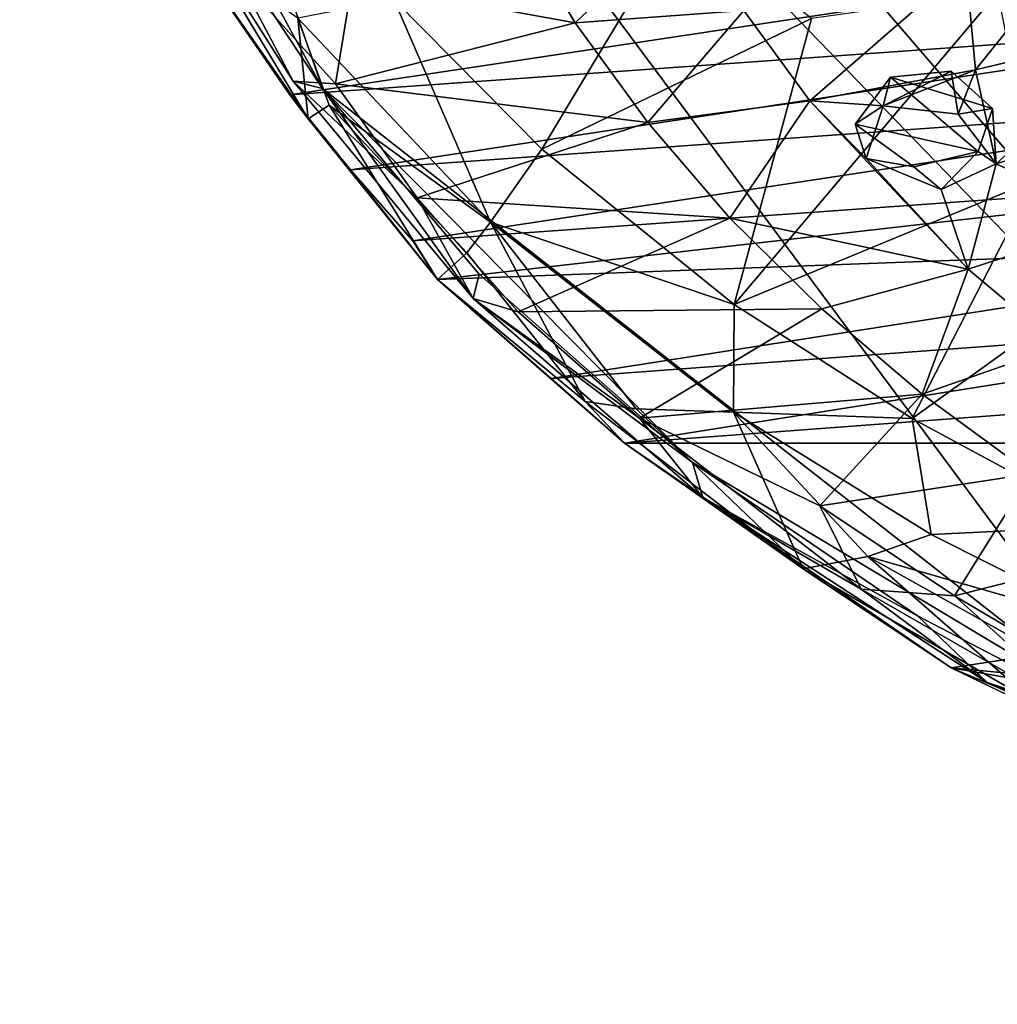
# Model space of a CAD drawing. Units: inches. Extents: x -3.82 to 3.4, y -4.76 to 4.46.
# Drawn here: x -2.49 to -1.32, y -4.73 to -3.55 of the extents above; entities that cross this region are included whole.
import ezdxf

# ---------------------------------------------------------------- set-up
doc = ezdxf.new("R2010")
doc.units = ezdxf.units.IN
doc.layers.get('0').update_dxf_attribs({"true_color": 0xc2ced6})

msp = doc.modelspace()

# ---------------------------------------------------------------- linework, layer by layer
for points in [[(-2.4908, -2.5781), (-0.5136, -4.6243), (-2.4749, -2.344), (-2.4908, -2.5781)], [(-2.4749, -2.344), (-0.5136, -4.6243), (0.1956, -4.7285), (-2.4749, -2.344)], [(-0.5136, -4.6243), (-2.4908, -2.5781), (-1.1317, -4.4082), (-0.5136, -4.6243)], [(-2.1274, -3.6285), (-2.4908, -2.5781), (-2.3896, -3.1473), (-2.1274, -3.6285)], [(-2.1274, -3.6285), (-1.1317, -4.4082), (-2.4908, -2.5781), (-2.1274, -3.6285)], [(-2.1274, -3.6285), (-2.3896, -3.1473), (-2.2788, -3.3989), (-2.1274, -3.6285)], [(-2.2788, -3.3989), (-2.2753, -3.4409), (-2.1625, -3.6196), (-2.2788, -3.3989)], [(-2.2788, -3.3989), (-2.1625, -3.6196), (-2.1274, -3.6285), (-2.2788, -3.3989)], [(-1.8987, -3.4249), (-1.8239, -3.5493), (-2.0918, -3.5008), (-1.8987, -3.4249)], [(-1.6963, -3.4212), (-2.0416, -3.5211), (-1.8638, -3.7011), (-1.6963, -3.4212)], [(-1.8239, -3.5493), (-1.8987, -3.4249), (-1.6897, -3.4223), (-1.8239, -3.5493)], [(-1.8638, -3.7011), (-1.5401, -3.5444), (-1.6963, -3.4212), (-1.8638, -3.7011)], [(-1.6897, -3.4223), (-1.6214, -3.5347), (-1.8239, -3.5493), (-1.6897, -3.4223)], [(-2.261, -3.4709), (-2.2999, -3.4417), (-2.1443, -3.6649), (-2.261, -3.4709)], [(-2.2598, -3.5003), (-2.1443, -3.6649), (-2.2999, -3.4417), (-2.2598, -3.5003)], [(-2.0918, -3.5008), (-2.1117, -3.6229), (-2.2753, -3.4409), (-2.0918, -3.5008)], [(-2.1625, -3.6196), (-2.2753, -3.4409), (-2.1117, -3.6229), (-2.1625, -3.6196)], [(-0.9486, -3.452), (-2.1664, -3.6359), (-2.2598, -3.5003), (-0.9486, -3.452)], [(-2.1664, -3.6359), (-0.9486, -3.452), (-0.9193, -3.5471), (-2.1664, -3.6359)], [(-2.261, -3.4709), (-2.1443, -3.6649), (-2.1567, -3.544), (-2.261, -3.4709)], [(-1.5421, -3.6431), (-1.6214, -3.5347), (-1.3548, -3.4803), (-1.5421, -3.6431)], [(-1.3548, -3.4803), (-1.3433, -3.6059), (-1.5421, -3.6431), (-1.3548, -3.4803)], [(-1.2728, -3.518), (-1.3433, -3.6059), (-1.3548, -3.4803), (-1.2728, -3.518)], [(-2.2598, -3.5003), (-2.1664, -3.6359), (-2.1443, -3.6649), (-2.2598, -3.5003)], [(-1.8239, -3.5493), (-2.1117, -3.6229), (-2.0918, -3.5008), (-1.8239, -3.5493)], [(-1.633, -3.8877), (-1.2718, -3.7384), (-1.3162, -3.5125), (-1.633, -3.8877)], [(-1.3162, -3.5125), (-1.5401, -3.5444), (-1.633, -3.8877), (-1.3162, -3.5125)], [(-2.1567, -3.544), (-1.9255, -3.789), (-2.0416, -3.5211), (-2.1567, -3.544)], [(-2.0416, -3.5211), (-1.9255, -3.789), (-1.8638, -3.7011), (-2.0416, -3.5211)], [(-1.2728, -3.518), (-1.1416, -3.558), (-1.3433, -3.6059), (-1.2728, -3.518)], [(-1.7368, -3.6693), (-1.8239, -3.5493), (-1.6214, -3.5347), (-1.7368, -3.6693)], [(-1.6214, -3.5347), (-1.5421, -3.6431), (-1.7368, -3.6693), (-1.6214, -3.5347)], [(-0.9193, -3.5471), (-2.0938, -3.7259), (-2.1664, -3.6359), (-0.9193, -3.5471)], [(-1.9255, -3.789), (-2.1567, -3.544), (-2.1192, -3.6485), (-1.9255, -3.789)], [(-2.1443, -3.6649), (-2.1192, -3.6485), (-2.1567, -3.544), (-2.1443, -3.6649)], [(-2.0938, -3.7259), (-0.9193, -3.5471), (-0.887, -3.6392), (-2.0938, -3.7259)], [(-1.633, -3.8877), (-1.5401, -3.5444), (-1.8638, -3.7011), (-1.633, -3.8877)], [(-1.8239, -3.5493), (-1.7368, -3.6693), (-2.1117, -3.6229), (-1.8239, -3.5493)], [(-1.3184, -3.719), (-1.3433, -3.6059), (-1.1416, -3.558), (-1.3184, -3.719)], [(-1.1416, -3.558), (-1.07, -3.6395), (-1.3184, -3.719), (-1.1416, -3.558)], [(-1.4542, -3.649), (-1.5421, -3.6431), (-1.3433, -3.6059), (-1.4542, -3.649)], [(-1.3433, -3.6059), (-1.3639, -3.6592), (-1.4542, -3.649), (-1.3433, -3.6059)], [(-1.3184, -3.719), (-1.3639, -3.6592), (-1.3433, -3.6059), (-1.3184, -3.719)], [(-1.34, -3.7041), (-1.4877, -3.6714), (-1.4453, -3.6147), (-1.34, -3.7041)], [(-1.4877, -3.6714), (-1.4542, -3.649), (-1.4453, -3.6147), (-1.4877, -3.6714)], [(-1.4542, -3.649), (-1.3639, -3.6592), (-1.3723, -3.6076), (-1.4542, -3.649)], [(-1.3723, -3.6076), (-1.4453, -3.6147), (-1.4542, -3.649), (-1.3723, -3.6076)], [(-1.3227, -3.6524), (-1.4453, -3.6147), (-1.3723, -3.6076), (-1.3227, -3.6524)], [(-1.4453, -3.6147), (-1.3227, -3.6524), (-1.34, -3.7041), (-1.4453, -3.6147)], [(-1.3227, -3.6524), (-1.3723, -3.6076), (-1.3639, -3.6592), (-1.3227, -3.6524)], [(-2.1625, -3.6196), (-2.0135, -3.7598), (-1.9463, -3.8805), (-2.1625, -3.6196)], [(-2.1117, -3.6229), (-2.0135, -3.7598), (-2.1625, -3.6196), (-2.1117, -3.6229)], [(-2.1274, -3.6285), (-2.1625, -3.6196), (-1.9463, -3.8805), (-2.1274, -3.6285)], [(-1.9391, -3.8515), (-2.1274, -3.6285), (-1.9463, -3.8805), (-1.9391, -3.8515)], [(-1.6832, -4.0777), (-2.1274, -3.6285), (-1.9391, -3.8515), (-1.6832, -4.0777)], [(-1.1317, -4.4082), (-2.1274, -3.6285), (-1.6832, -4.0777), (-1.1317, -4.4082)], [(-2.0135, -3.7598), (-2.1117, -3.6229), (-1.7368, -3.6693), (-2.0135, -3.7598)], [(-2.1664, -3.6359), (-1.9893, -3.8577), (-2.1443, -3.6649), (-2.1664, -3.6359)], [(-2.1664, -3.6359), (-2.0938, -3.7259), (-1.9893, -3.8577), (-2.1664, -3.6359)], [(-0.887, -3.6392), (-2.0189, -3.8113), (-2.0938, -3.7259), (-0.887, -3.6392)], [(-2.0189, -3.8113), (-0.887, -3.6392), (-0.8518, -3.7282), (-2.0189, -3.8113)], [(-1.3184, -3.719), (-1.07, -3.6395), (-1.1724, -3.7864), (-1.3184, -3.719)], [(-2.1443, -3.6649), (-1.9893, -3.8577), (-2.1192, -3.6485), (-2.1443, -3.6649)], [(-2.1192, -3.6485), (-1.9538, -3.8259), (-1.9255, -3.789), (-2.1192, -3.6485)], [(-2.1192, -3.6485), (-1.9893, -3.8577), (-1.9538, -3.8259), (-2.1192, -3.6485)], [(-1.638, -3.7841), (-1.7368, -3.6693), (-1.5421, -3.6431), (-1.638, -3.7841)], [(-1.638, -3.7841), (-1.5421, -3.6431), (-1.3519, -3.8452), (-1.638, -3.7841)], [(-1.4744, -3.7126), (-1.3519, -3.8452), (-1.5421, -3.6431), (-1.4744, -3.7126)], [(-1.5421, -3.6431), (-1.4542, -3.649), (-1.4744, -3.7126), (-1.5421, -3.6431)], [(-1.4744, -3.7126), (-1.4542, -3.649), (-1.4877, -3.6714), (-1.4744, -3.7126)], [(-1.3227, -3.6524), (-1.3639, -3.6592), (-1.3184, -3.719), (-1.3227, -3.6524)], [(-1.3227, -3.6524), (-1.3184, -3.719), (-1.34, -3.7041), (-1.3227, -3.6524)], [(-1.638, -3.7841), (-2.0135, -3.7598), (-1.7368, -3.6693), (-1.638, -3.7841)], [(-1.4174, -3.7225), (-1.4877, -3.6714), (-1.34, -3.7041), (-1.4174, -3.7225)], [(-1.4877, -3.6714), (-1.4174, -3.7225), (-1.4744, -3.7126), (-1.4877, -3.6714)], [(-1.8638, -3.7011), (-1.9255, -3.789), (-1.633, -3.8877), (-1.8638, -3.7011)], [(-1.3846, -3.7497), (-1.4744, -3.7126), (-1.4174, -3.7225), (-1.3846, -3.7497)], [(-1.4744, -3.7126), (-1.3846, -3.7497), (-1.3519, -3.8452), (-1.4744, -3.7126)], [(-1.34, -3.7041), (-1.3846, -3.7497), (-1.4174, -3.7225), (-1.34, -3.7041)], [(-1.3846, -3.7497), (-1.34, -3.7041), (-1.3184, -3.719), (-1.3846, -3.7497)], [(-1.3519, -3.8452), (-1.3846, -3.7497), (-1.3184, -3.719), (-1.3519, -3.8452)], [(-1.1724, -3.7864), (-1.3519, -3.8452), (-1.3184, -3.719), (-1.1724, -3.7864)], [(-2.0938, -3.7259), (-2.0189, -3.8113), (-1.9893, -3.8577), (-2.0938, -3.7259)], [(-0.8518, -3.7282), (-1.9893, -3.8577), (-2.0189, -3.8113), (-0.8518, -3.7282)], [(-1.9893, -3.8577), (-0.8518, -3.7282), (-0.8138, -3.8142), (-1.9893, -3.8577)], [(-1.633, -3.8877), (-1.4191, -4.0249), (-1.2718, -3.7384), (-1.633, -3.8877)], [(-1.1552, -3.8345), (-1.2718, -3.7384), (-1.4191, -4.0249), (-1.1552, -3.8345)], [(-2.0135, -3.7598), (-1.8922, -3.8967), (-1.9463, -3.8805), (-2.0135, -3.7598)], [(-1.638, -3.7841), (-1.8922, -3.8967), (-2.0135, -3.7598), (-1.638, -3.7841)], [(-1.8922, -3.8967), (-1.638, -3.7841), (-1.5279, -3.8931), (-1.8922, -3.8967)], [(-1.3519, -3.8452), (-1.5279, -3.8931), (-1.638, -3.7841), (-1.3519, -3.8452)], [(-1.9255, -3.789), (-1.9538, -3.8259), (-1.8119, -4.0042), (-1.9255, -3.789)], [(-1.9255, -3.789), (-1.6337, -4.0172), (-1.633, -3.8877), (-1.9255, -3.789)], [(-1.8119, -4.0042), (-1.7508, -4.0133), (-1.9255, -3.789), (-1.8119, -4.0042)], [(-1.7508, -4.0133), (-1.6337, -4.0172), (-1.9255, -3.789), (-1.7508, -4.0133)], [(-1.1724, -3.7864), (-1.2421, -3.9378), (-1.3519, -3.8452), (-1.1724, -3.7864)], [(-0.8138, -3.8142), (-1.8527, -3.9767), (-1.9893, -3.8577), (-0.8138, -3.8142)], [(-1.8527, -3.9767), (-0.8138, -3.8142), (-0.7731, -3.8972), (-1.8527, -3.9767)], [(-1.9893, -3.8577), (-1.8119, -4.0042), (-1.9538, -3.8259), (-1.9893, -3.8577)], [(-1.1802, -4.1538), (-1.1552, -3.8345), (-1.4191, -4.0249), (-1.1802, -4.1538)], [(-1.6832, -4.0777), (-1.9391, -3.8515), (-1.9463, -3.8805), (-1.6832, -4.0777)], [(-1.4072, -3.9957), (-1.5279, -3.8931), (-1.3519, -3.8452), (-1.4072, -3.9957)], [(-1.3519, -3.8452), (-1.2421, -3.9378), (-1.4072, -3.9957), (-1.3519, -3.8452)], [(-1.9893, -3.8577), (-1.7647, -4.0546), (-1.8119, -4.0042), (-1.9893, -3.8577)], [(-1.9893, -3.8577), (-1.8527, -3.9767), (-1.7647, -4.0546), (-1.9893, -3.8577)], [(-1.6706, -4.1195), (-1.9463, -3.8805), (-1.7467, -4.0244), (-1.6706, -4.1195)], [(-1.7467, -4.0244), (-1.9463, -3.8805), (-1.8922, -3.8967), (-1.7467, -4.0244)], [(-1.6832, -4.0777), (-1.9463, -3.8805), (-1.6706, -4.1195), (-1.6832, -4.0777)], [(-1.633, -3.8877), (-1.6337, -4.0172), (-1.4191, -4.0249), (-1.633, -3.8877)], [(-1.5279, -3.8931), (-1.7467, -4.0244), (-1.8922, -3.8967), (-1.5279, -3.8931)], [(-0.7731, -3.8972), (-1.7647, -4.0546), (-1.8527, -3.9767), (-0.7731, -3.8972)], [(-0.7298, -3.9771), (-1.7647, -4.0546), (-0.7731, -3.8972), (-0.7298, -3.9771)], [(-1.5279, -3.8931), (-1.4072, -3.9957), (-1.7467, -4.0244), (-1.5279, -3.8931)], [(-1.2766, -4.0914), (-1.4072, -3.9957), (-1.2421, -3.9378), (-1.2766, -4.0914)], [(-0.7298, -3.9771), (-0.6839, -4.0537), (-1.7647, -4.0546), (-0.7298, -3.9771)], [(-1.4072, -3.9957), (-1.53, -4.1298), (-1.7467, -4.0244), (-1.4072, -3.9957)], [(-1.2766, -4.0914), (-1.53, -4.1298), (-1.4072, -3.9957), (-1.2766, -4.0914)], [(-1.55, -4.2053), (-1.7508, -4.0133), (-1.8119, -4.0042), (-1.55, -4.2053)], [(-1.55, -4.2053), (-1.8119, -4.0042), (-1.7647, -4.0546), (-1.55, -4.2053)], [(-1.6337, -4.0172), (-1.7508, -4.0133), (-1.55, -4.2053), (-1.6337, -4.0172)], [(-1.6337, -4.0172), (-1.3964, -4.1643), (-1.4191, -4.0249), (-1.6337, -4.0172)], [(-1.3964, -4.1643), (-1.6337, -4.0172), (-1.4725, -4.1905), (-1.3964, -4.1643)], [(-1.55, -4.2053), (-1.4725, -4.1905), (-1.6337, -4.0172), (-1.55, -4.2053)], [(-1.4803, -4.2299), (-1.7467, -4.0244), (-1.53, -4.1298), (-1.4803, -4.2299)], [(-1.7467, -4.0244), (-1.4803, -4.2299), (-1.6706, -4.1195), (-1.7467, -4.0244)], [(-1.4191, -4.0249), (-1.3964, -4.1643), (-1.1802, -4.1538), (-1.4191, -4.0249)], [(-1.7647, -4.0546), (-0.6839, -4.0537), (0.3949, -4.0545), (-1.7647, -4.0546)], [(-1.3723, -4.3243), (-1.7647, -4.0546), (0.3949, -4.0545), (-1.3723, -4.3243)], [(-1.3723, -4.3243), (-1.55, -4.2053), (-1.7647, -4.0546), (-1.3723, -4.3243)], [(0.3949, -4.0545), (-0.1702, -4.4369), (-1.3723, -4.3243), (0.3949, -4.0545)], [(-1.6832, -4.0777), (-1.6706, -4.1195), (-1.413, -4.2618), (-1.6832, -4.0777)], [(-1.1317, -4.4082), (-1.6832, -4.0777), (-1.413, -4.2618), (-1.1317, -4.4082)], [(-1.3685, -4.2376), (-1.53, -4.1298), (-1.2766, -4.0914), (-1.3685, -4.2376)], [(-1.2766, -4.0914), (-1.1368, -4.1795), (-1.3685, -4.2376), (-1.2766, -4.0914)], [(-1.6706, -4.1195), (-1.4803, -4.2299), (-1.3294, -4.3418), (-1.6706, -4.1195)], [(-1.413, -4.2618), (-1.6706, -4.1195), (-1.3294, -4.3418), (-1.413, -4.2618)], [(-1.4803, -4.2299), (-1.53, -4.1298), (-1.3685, -4.2376), (-1.4803, -4.2299)], [(-1.3964, -4.1643), (-1.1726, -4.2765), (-1.1802, -4.1538), (-1.3964, -4.1643)], [(-1.1726, -4.2765), (-1.3964, -4.1643), (-1.4725, -4.1905), (-1.1726, -4.2765)], [(-1.2051, -4.3343), (-1.3685, -4.2376), (-1.1368, -4.1795), (-1.2051, -4.3343)], [(-1.2706, -4.3671), (-1.4725, -4.1905), (-1.55, -4.2053), (-1.2706, -4.3671)], [(-1.4725, -4.1905), (-1.15, -4.3712), (-1.1726, -4.2765), (-1.4725, -4.1905)], [(-1.2706, -4.3671), (-1.15, -4.3712), (-1.4725, -4.1905), (-1.2706, -4.3671)], [(-1.55, -4.2053), (-1.3723, -4.3243), (-1.2706, -4.3671), (-1.55, -4.2053)], [(-1.1939, -4.3942), (-1.3294, -4.3418), (-1.4803, -4.2299), (-1.1939, -4.3942)], [(-1.4803, -4.2299), (-1.3685, -4.2376), (-1.1939, -4.3942), (-1.4803, -4.2299)], [(-1.3685, -4.2376), (-1.2051, -4.3343), (-1.1939, -4.3942), (-1.3685, -4.2376)], [(-1.413, -4.2618), (-1.3294, -4.3418), (-1.1317, -4.4082), (-1.413, -4.2618)], [(-1.3723, -4.3243), (-1.0834, -4.4637), (-1.2706, -4.3671), (-1.3723, -4.3243)], [(-0.6424, -4.4517), (-1.0834, -4.4637), (-1.3723, -4.3243), (-0.6424, -4.4517)], [(-1.3723, -4.3243), (-0.1702, -4.4369), (-0.6424, -4.4517), (-1.3723, -4.3243)], [(-1.3294, -4.3418), (-1.1939, -4.3942), (-0.9433, -4.5201), (-1.3294, -4.3418)], [(-1.1317, -4.4082), (-1.3294, -4.3418), (-0.9433, -4.5201), (-1.1317, -4.4082)]]:
    msp.add_lwpolyline(points)

doc.saveas('drawing.dxf')
